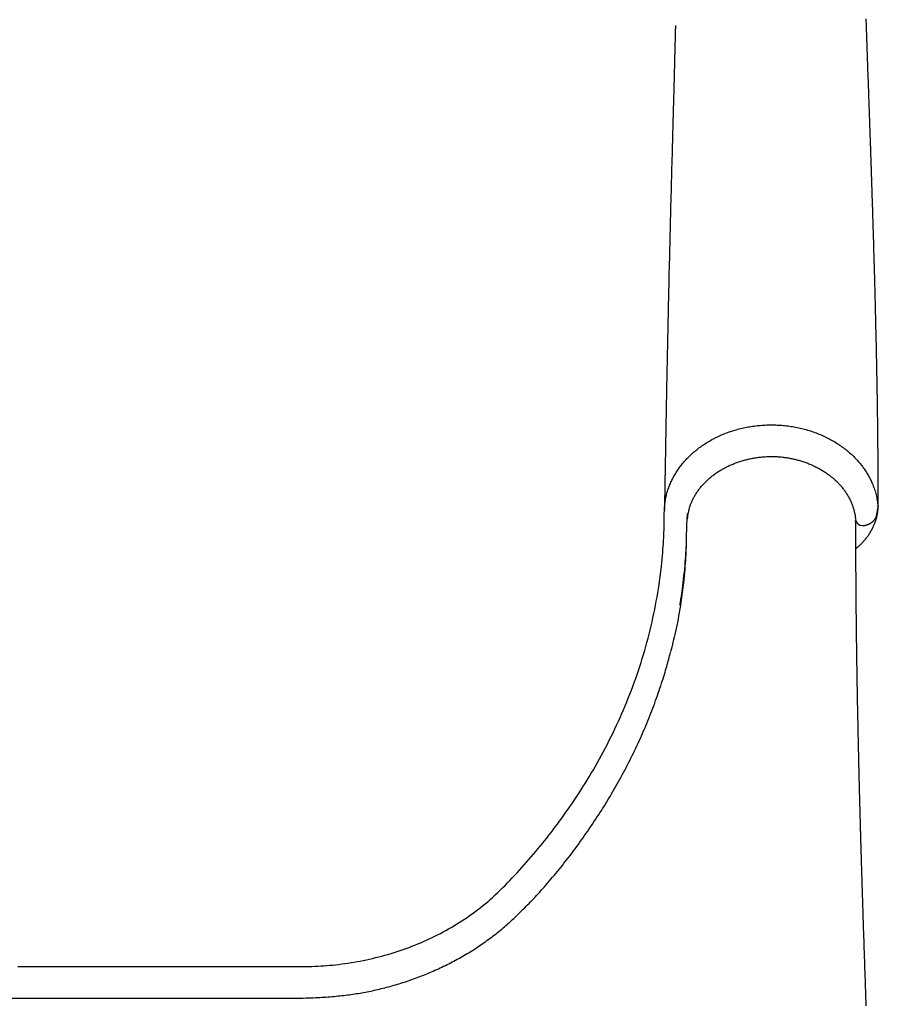
# Model space of a CAD drawing. Extents: x -4179 to 3496, y -2228 to 1615.
# Drawn here: x -3421 to -3116, y -605 to -255 of the extents above; entities that cross this region are included whole.
import ezdxf

# ---------------------------------------------------------------- set-up
doc = ezdxf.new("R2010")
doc.units = 0

msp = doc.modelspace()

# ---------------------------------------------------------------- linework, layer by layer
at = {"color": 7, "linetype": 'Continuous'}
for p, q in [((-3115.66, -428.36), (-3115.64, -427.7)), ((-3123.71, -432.93), (-3123.7, -433.01)), ((-3123.65, -434.57), (-3123.7, -433.42))]:
    msp.add_line(p, q, dxfattribs=at)
for points in [[(-3115.63, -427.41), (-3115.63, -426.1), (-3115.63, -424.79), (-3115.63, -423.47), (-3115.64, -422.15), (-3115.64, -420.83), (-3115.64, -419.5), (-3115.65, -418.16), (-3115.66, -416.82), (-3115.66, -415.47), (-3115.67, -414.11), (-3115.68, -412.74), (-3115.69, -411.37), (-3115.71, -409.99), (-3115.72, -408.6), (-3115.73, -407.21), (-3115.75, -405.81), (-3115.76, -404.41), (-3115.78, -403), (-3115.79, -401.6), (-3115.81, -400.2), (-3115.83, -398.79), (-3115.84, -397.4), (-3115.86, -396.01), (-3115.88, -394.63), (-3115.9, -393.27), (-3115.92, -391.91), (-3115.94, -390.56), (-3115.96, -389.23), (-3115.98, -387.91), (-3116.01, -386.6), (-3116.03, -385.3), (-3116.05, -384.01), (-3116.07, -382.74), (-3116.1, -381.47), (-3116.12, -380.22), (-3116.14, -378.99), (-3116.17, -377.76), (-3116.19, -376.55), (-3116.21, -375.34), (-3116.24, -374.15), (-3116.26, -372.98), (-3116.29, -371.81), (-3116.31, -370.66), (-3116.34, -369.51), (-3116.36, -368.38), (-3116.39, -367.27), (-3116.41, -366.16), (-3116.44, -365.07), (-3116.46, -363.99), (-3116.49, -362.92), (-3116.51, -361.86), (-3116.54, -360.81), (-3116.56, -359.78), (-3116.59, -358.75), (-3116.61, -357.74), (-3116.64, -356.74), (-3116.66, -355.75), (-3116.69, -354.77), (-3116.71, -353.81), (-3116.74, -352.85), (-3116.76, -351.91), (-3116.78, -350.98), (-3116.81, -350.07), (-3116.83, -349.17), (-3116.86, -348.28), (-3116.88, -347.4), (-3116.9, -346.54), (-3116.93, -345.7), (-3116.95, -344.87), (-3116.97, -344.05), (-3117, -343.24), (-3117.02, -342.45), (-3117.04, -341.67), (-3117.06, -340.9), (-3117.08, -340.15), (-3117.1, -339.41), (-3117.13, -338.68), (-3117.15, -337.97), (-3117.17, -337.27), (-3117.19, -336.58), (-3117.21, -335.91), (-3117.23, -335.24), (-3117.25, -334.59), (-3117.26, -333.95), (-3117.28, -333.33), (-3117.3, -332.71), (-3117.32, -332.1), (-3117.34, -331.5), (-3117.36, -330.91), (-3117.37, -330.34), (-3117.39, -329.77), (-3117.41, -329.2), (-3117.42, -328.65), (-3117.44, -328.11), (-3117.46, -327.58), (-3117.47, -327.06), (-3117.49, -326.54), (-3117.51, -326.04), (-3117.52, -325.54), (-3117.54, -325.06), (-3117.55, -324.59), (-3117.56, -324.12), (-3117.58, -323.67), (-3117.59, -323.22), (-3117.61, -322.79), (-3117.62, -322.37), (-3117.63, -321.96), (-3117.65, -321.56), (-3117.66, -321.17), (-3117.67, -320.79), (-3117.68, -320.42), (-3117.69, -320.07), (-3117.7, -319.72), (-3117.72, -319.38), (-3117.73, -319.05), (-3117.74, -318.73), (-3117.75, -318.43), (-3117.76, -318.13), (-3117.76, -317.84), (-3117.77, -317.56), (-3117.78, -317.29), (-3117.79, -317.03), (-3117.8, -316.78), (-3117.81, -316.53), (-3117.81, -316.3), (-3117.82, -316.07), (-3117.83, -315.85), (-3117.84, -315.64), (-3117.84, -315.44), (-3117.85, -315.24), (-3117.86, -315.05), (-3117.86, -314.87), (-3117.87, -314.69), (-3117.87, -314.52), (-3117.88, -314.36), (-3117.88, -314.21), (-3117.89, -314.06), (-3117.89, -313.92), (-3117.9, -313.78), (-3117.9, -313.65), (-3117.91, -313.52), (-3117.91, -313.39), (-3117.91, -313.27), (-3117.92, -313.15), (-3117.92, -313.03), (-3117.93, -312.92), (-3117.93, -312.8), (-3117.93, -312.68), (-3117.94, -312.56), (-3117.94, -312.43), (-3117.95, -312.31), (-3117.95, -312.18), (-3117.95, -312.04), (-3117.96, -311.9), (-3117.96, -311.75), (-3117.97, -311.6), (-3117.97, -311.44), (-3117.98, -311.27), (-3117.99, -311.09), (-3117.99, -310.9), (-3118, -310.7), (-3118.01, -310.5), (-3118.01, -310.28), (-3118.02, -310.05), (-3118.03, -309.81), (-3118.04, -309.57), (-3118.04, -309.31), (-3118.05, -309.04), (-3118.06, -308.77), (-3118.07, -308.49), (-3118.08, -308.2), (-3118.09, -307.9), (-3118.1, -307.59), (-3118.11, -307.27), (-3118.12, -306.95), (-3118.13, -306.61), (-3118.15, -306.27), (-3118.16, -305.92), (-3118.17, -305.57), (-3118.18, -305.2), (-3118.19, -304.83), (-3118.21, -304.45), (-3118.22, -304.06), (-3118.23, -303.67), (-3118.25, -303.27), (-3118.26, -302.86), (-3118.28, -302.45), (-3118.29, -302.02), (-3118.3, -301.6), (-3118.32, -301.16), (-3118.33, -300.72), (-3118.35, -300.27), (-3118.37, -299.82), (-3118.38, -299.36), (-3118.4, -298.9), (-3118.41, -298.43), (-3118.43, -297.96), (-3118.44, -297.49), (-3118.46, -297.01), (-3118.48, -296.53), (-3118.49, -296.05), (-3118.51, -295.56), (-3118.53, -295.07), (-3118.55, -294.59), (-3118.56, -294.1), (-3118.58, -293.61), (-3118.6, -293.12), (-3118.61, -292.63), (-3118.63, -292.14), (-3118.65, -291.65), (-3118.66, -291.15), (-3118.68, -290.65), (-3118.7, -290.14), (-3118.72, -289.62), (-3118.74, -289.08), (-3118.76, -288.52), (-3118.78, -287.95), (-3118.8, -287.35), (-3118.82, -286.74), (-3118.84, -286.11), (-3118.86, -285.46), (-3118.89, -284.78), (-3118.91, -284.1), (-3118.94, -283.39), (-3118.96, -282.66), (-3118.99, -281.92), (-3119.01, -281.16), (-3119.04, -280.38), (-3119.07, -279.59), (-3119.1, -278.77), (-3119.13, -277.94), (-3119.16, -277.1), (-3119.19, -276.24), (-3119.22, -275.36), (-3119.25, -274.48), (-3119.28, -273.58), (-3119.31, -272.69), (-3119.34, -271.78), (-3119.38, -270.88), (-3119.41, -269.99), (-3119.44, -269.1), (-3119.47, -268.21), (-3119.5, -267.33), (-3119.53, -266.45), (-3119.56, -265.57), (-3119.59, -264.7), (-3119.62, -263.84), (-3119.66, -262.97), (-3119.69, -262.1), (-3119.72, -261.24), (-3119.75, -260.38), (-3119.78, -259.51), (-3119.81, -258.64), (-3119.84, -257.77), (-3119.87, -256.9), (-3119.9, -256.02), (-3119.93, -255.13)], [(-3187.67, -257.6), (-3187.67, -257.61), (-3187.67, -257.62), (-3187.67, -257.63), (-3187.68, -257.65), (-3187.68, -257.68), (-3187.68, -257.71), (-3187.68, -257.75), (-3187.69, -257.79), (-3187.69, -257.86), (-3187.69, -257.93), (-3187.69, -258.01), (-3187.7, -258.1), (-3187.7, -258.2), (-3187.7, -258.31), (-3187.7, -258.43), (-3187.71, -258.55), (-3187.71, -258.68), (-3187.72, -258.82), (-3187.72, -258.97), (-3187.72, -259.13), (-3187.73, -259.3), (-3187.73, -259.48), (-3187.74, -259.68), (-3187.74, -259.89), (-3187.75, -260.11), (-3187.76, -260.35), (-3187.76, -260.61), (-3187.77, -260.88), (-3187.78, -261.17), (-3187.78, -261.47), (-3187.79, -261.78), (-3187.8, -262.11), (-3187.81, -262.45), (-3187.82, -262.8), (-3187.83, -263.17), (-3187.84, -263.55), (-3187.85, -263.94), (-3187.86, -264.35), (-3187.87, -264.77), (-3187.88, -265.2), (-3187.89, -265.65), (-3187.9, -266.12), (-3187.92, -266.61), (-3187.93, -267.12), (-3187.94, -267.66), (-3187.96, -268.23), (-3187.97, -268.84), (-3187.99, -269.48), (-3188.01, -270.16), (-3188.03, -270.88), (-3188.05, -271.64), (-3188.07, -272.44), (-3188.09, -273.28), (-3188.11, -274.17), (-3188.14, -275.1), (-3188.16, -276.07), (-3188.19, -277.08), (-3188.22, -278.13), (-3188.25, -279.23), (-3188.28, -280.37), (-3188.31, -281.56), (-3188.34, -282.79), (-3188.38, -284.06), (-3188.41, -285.38), (-3188.45, -286.74), (-3188.49, -288.14), (-3188.53, -289.57), (-3188.56, -291.04), (-3188.6, -292.53), (-3188.65, -294.04), (-3188.69, -295.58), (-3188.73, -297.12), (-3188.77, -298.68), (-3188.81, -300.24), (-3188.85, -301.81), (-3188.9, -303.4), (-3188.94, -304.99), (-3188.98, -306.59), (-3189.03, -308.2), (-3189.07, -309.82), (-3189.11, -311.45), (-3189.16, -313.09), (-3189.2, -314.75), (-3189.24, -316.41), (-3189.29, -318.08), (-3189.33, -319.77), (-3189.38, -321.47), (-3189.42, -323.18), (-3189.46, -324.9), (-3189.51, -326.63), (-3189.55, -328.36), (-3189.6, -330.1), (-3189.64, -331.83), (-3189.68, -333.56), (-3189.73, -335.28), (-3189.77, -336.99), (-3189.81, -338.69), (-3189.85, -340.36), (-3189.89, -342.03), (-3189.93, -343.67), (-3189.97, -345.3), (-3190.01, -346.92), (-3190.05, -348.52), (-3190.08, -350.1), (-3190.12, -351.67), (-3190.15, -353.22), (-3190.19, -354.75), (-3190.22, -356.26), (-3190.26, -357.76), (-3190.29, -359.25), (-3190.32, -360.71), (-3190.35, -362.16), (-3190.38, -363.6), (-3190.41, -365.02), (-3190.44, -366.43), (-3190.47, -367.83), (-3190.5, -369.23), (-3190.53, -370.63), (-3190.56, -372.04), (-3190.59, -373.45), (-3190.62, -374.87), (-3190.65, -376.29), (-3190.67, -377.72), (-3190.7, -379.14), (-3190.73, -380.55), (-3190.76, -381.95), (-3190.78, -383.33), (-3190.81, -384.69), (-3190.83, -386.01), (-3190.86, -387.31), (-3190.88, -388.58), (-3190.9, -389.82), (-3190.92, -391.03), (-3190.94, -392.2), (-3190.97, -393.35), (-3190.99, -394.45), (-3191, -395.53), (-3191.02, -396.56), (-3191.04, -397.56), (-3191.06, -398.53), (-3191.07, -399.45), (-3191.09, -400.34), (-3191.1, -401.19), (-3191.12, -402), (-3191.13, -402.77), (-3191.14, -403.5), (-3191.16, -404.19), (-3191.17, -404.86), (-3191.18, -405.51), (-3191.19, -406.13), (-3191.2, -406.74), (-3191.21, -407.34), (-3191.22, -407.93), (-3191.23, -408.5), (-3191.24, -409.07), (-3191.25, -409.63), (-3191.26, -410.17), (-3191.27, -410.7), (-3191.28, -411.22), (-3191.28, -411.72), (-3191.29, -412.21), (-3191.3, -412.67), (-3191.31, -413.13), (-3191.32, -413.56), (-3191.32, -413.99), (-3191.33, -414.39), (-3191.34, -414.79), (-3191.34, -415.16), (-3191.35, -415.53), (-3191.36, -415.88), (-3191.36, -416.23), (-3191.37, -416.58), (-3191.37, -416.93), (-3191.38, -417.29), (-3191.39, -417.66), (-3191.39, -418.05), (-3191.4, -418.46), (-3191.41, -418.89), (-3191.42, -419.33), (-3191.42, -419.77), (-3191.43, -420.22), (-3191.44, -420.66), (-3191.45, -421.09), (-3191.45, -421.51), (-3191.46, -421.91), (-3191.47, -422.3), (-3191.47, -422.67), (-3191.48, -423.03), (-3191.49, -423.38), (-3191.49, -423.72), (-3191.5, -424.07), (-3191.5, -424.41), (-3191.51, -424.75), (-3191.51, -425.09), (-3191.52, -425.43), (-3191.52, -425.78), (-3191.53, -426.12), (-3191.53, -426.46), (-3191.54, -426.81), (-3191.54, -427.15), (-3191.55, -427.49), (-3191.55, -427.83), (-3191.56, -428.16), (-3191.57, -428.5), (-3191.57, -428.84), (-3191.58, -429.17), (-3191.58, -429.51), (-3191.59, -429.84)], [(-3421.24, -591.97), (-3415.99, -591.97), (-3410.74, -591.97), (-3405.52, -591.97), (-3400.36, -591.97), (-3395.28, -591.97), (-3390.33, -591.97), (-3385.51, -591.97), (-3380.86, -591.97), (-3376.41, -591.97), (-3372.18, -591.97), (-3368.18, -591.97), (-3364.43, -591.97), (-3360.93, -591.97), (-3357.69, -591.97), (-3354.72, -591.97), (-3352.03, -591.97), (-3349.63, -591.97), (-3347.52, -591.97), (-3345.66, -591.97), (-3344.04, -591.97), (-3342.59, -591.97), (-3341.3, -591.97), (-3340.12, -591.97), (-3339.01, -591.97), (-3337.94, -591.97), (-3336.88, -591.97), (-3335.82, -591.97), (-3334.75, -591.97), (-3333.69, -591.97), (-3332.63, -591.97), (-3331.57, -591.97), (-3330.51, -591.97), (-3329.45, -591.97), (-3328.39, -591.97), (-3327.33, -591.98), (-3326.28, -591.98), (-3325.22, -591.98), (-3324.17, -591.98), (-3323.11, -591.98), (-3322.06, -591.98), (-3321, -591.97), (-3319.95, -591.96), (-3318.9, -591.94), (-3317.85, -591.92), (-3316.8, -591.89), (-3315.74, -591.85), (-3314.69, -591.8), (-3313.63, -591.75), (-3312.57, -591.68), (-3311.51, -591.6), (-3310.44, -591.51), (-3309.37, -591.41), (-3308.3, -591.29), (-3307.23, -591.17), (-3306.15, -591.03), (-3305.07, -590.89), (-3303.99, -590.73), (-3302.9, -590.56), (-3301.82, -590.38), (-3300.73, -590.19), (-3299.64, -589.99), (-3298.55, -589.77), (-3297.46, -589.55), (-3296.37, -589.31), (-3295.27, -589.06), (-3294.18, -588.79), (-3293.08, -588.52), (-3291.99, -588.23), (-3290.9, -587.93), (-3289.81, -587.62), (-3288.72, -587.3), (-3287.64, -586.96), (-3286.57, -586.62), (-3285.5, -586.26), (-3284.43, -585.9), (-3283.37, -585.52), (-3282.32, -585.13), (-3281.28, -584.73), (-3280.24, -584.32), (-3279.2, -583.9), (-3278.18, -583.47), (-3277.16, -583.03), (-3276.15, -582.58), (-3275.14, -582.12), (-3274.14, -581.65), (-3273.15, -581.16), (-3272.16, -580.67), (-3271.19, -580.17), (-3270.22, -579.65), (-3269.25, -579.13), (-3268.3, -578.6), (-3267.35, -578.05), (-3266.4, -577.49), (-3265.46, -576.92), (-3264.52, -576.34), (-3263.59, -575.74), (-3262.66, -575.13), (-3261.72, -574.5), (-3260.79, -573.86), (-3259.86, -573.2), (-3258.94, -572.53), (-3258.01, -571.83), (-3257.09, -571.13), (-3256.18, -570.4), (-3255.27, -569.66), (-3254.37, -568.9), (-3253.48, -568.12), (-3252.59, -567.32), (-3251.71, -566.51), (-3250.83, -565.69), (-3249.95, -564.84), (-3249.08, -563.99), (-3248.22, -563.12), (-3247.35, -562.24), (-3246.49, -561.35), (-3245.64, -560.44), (-3244.78, -559.53), (-3243.94, -558.61), (-3243.09, -557.68), (-3242.25, -556.75), (-3241.42, -555.81), (-3240.59, -554.87), (-3239.77, -553.93), (-3238.95, -552.98), (-3238.14, -552.03), (-3237.33, -551.08), (-3236.53, -550.13), (-3235.74, -549.17), (-3234.95, -548.21), (-3234.17, -547.24), (-3233.4, -546.27), (-3232.63, -545.29), (-3231.87, -544.31), (-3231.11, -543.32), (-3230.35, -542.32), (-3229.59, -541.31), (-3228.84, -540.28), (-3228.08, -539.24), (-3227.32, -538.19), (-3226.56, -537.13), (-3225.81, -536.05), (-3225.05, -534.96), (-3224.29, -533.85), (-3223.54, -532.73), (-3222.78, -531.6), (-3222.03, -530.45), (-3221.28, -529.28), (-3220.53, -528.11), (-3219.78, -526.91), (-3219.04, -525.71), (-3218.29, -524.48), (-3217.56, -523.25), (-3216.82, -521.99), (-3216.09, -520.72), (-3215.37, -519.44), (-3214.65, -518.15), (-3213.94, -516.84), (-3213.23, -515.53), (-3212.53, -514.21), (-3211.84, -512.88), (-3211.17, -511.54), (-3210.5, -510.2), (-3209.84, -508.85), (-3209.2, -507.5), (-3208.56, -506.15), (-3207.94, -504.79), (-3207.33, -503.43), (-3206.72, -502.06), (-3206.13, -500.69), (-3205.55, -499.32), (-3204.98, -497.94), (-3204.43, -496.55), (-3203.88, -495.17), (-3203.34, -493.77), (-3202.82, -492.38), (-3202.31, -490.98), (-3201.8, -489.57), (-3201.31, -488.16), (-3200.84, -486.75), (-3200.37, -485.33), (-3199.91, -483.91), (-3199.47, -482.49), (-3199.03, -481.06), (-3198.61, -479.62), (-3198.2, -478.18), (-3197.81, -476.74), (-3197.42, -475.3), (-3197.04, -473.84), (-3196.68, -472.39), (-3196.33, -470.93), (-3195.99, -469.47), (-3195.67, -468), (-3195.35, -466.53), (-3195.05, -465.06), (-3194.76, -463.58), (-3194.48, -462.11), (-3194.22, -460.65), (-3193.97, -459.2), (-3193.73, -457.76), (-3193.52, -456.35), (-3193.31, -454.96), (-3193.13, -453.6), (-3192.96, -452.26), (-3192.8, -450.96), (-3192.66, -449.68), (-3192.53, -448.43), (-3192.41, -447.21), (-3192.3, -446.03), (-3192.2, -444.87), (-3192.11, -443.74), (-3192.03, -442.64), (-3191.96, -441.58), (-3191.9, -440.55), (-3191.84, -439.56), (-3191.8, -438.61), (-3191.76, -437.7), (-3191.73, -436.84), (-3191.71, -436.03), (-3191.69, -435.26), (-3191.68, -434.52), (-3191.68, -433.83), (-3191.67, -433.16), (-3191.67, -432.52), (-3191.66, -431.9), (-3191.65, -431.31), (-3191.63, -430.73), (-3191.61, -430.16), (-3191.59, -429.61), (-3191.55, -429.08), (-3191.52, -428.56), (-3191.47, -428.06), (-3191.42, -427.58), (-3191.36, -427.11), (-3191.3, -426.65), (-3191.23, -426.22), (-3191.16, -425.79), (-3191.08, -425.37), (-3190.99, -424.96), (-3190.9, -424.56), (-3190.8, -424.16), (-3190.69, -423.77), (-3190.58, -423.37), (-3190.46, -422.98), (-3190.34, -422.59), (-3190.21, -422.19), (-3190.07, -421.8), (-3189.93, -421.41), (-3189.78, -421.02), (-3189.62, -420.63), (-3189.46, -420.25), (-3189.29, -419.86), (-3189.11, -419.47), (-3188.93, -419.09), (-3188.74, -418.71), (-3188.54, -418.32), (-3188.34, -417.95), (-3188.13, -417.57), (-3187.91, -417.19), (-3187.69, -416.82), (-3187.46, -416.44), (-3187.23, -416.07), (-3186.99, -415.7), (-3186.74, -415.34), (-3186.49, -414.97), (-3186.23, -414.61), (-3185.96, -414.25), (-3185.69, -413.89), (-3185.41, -413.54), (-3185.12, -413.19), (-3184.83, -412.84), (-3184.53, -412.49), (-3184.23, -412.15), (-3183.92, -411.81), (-3183.6, -411.47), (-3183.28, -411.14), (-3182.95, -410.8), (-3182.61, -410.48), (-3182.27, -410.15), (-3181.93, -409.83), (-3181.57, -409.51), (-3181.22, -409.2), (-3180.85, -408.89), (-3180.48, -408.58), (-3180.11, -408.28), (-3179.73, -407.98), (-3179.34, -407.68), (-3178.95, -407.39), (-3178.55, -407.11), (-3178.15, -406.82), (-3177.74, -406.55), (-3177.33, -406.27), (-3176.91, -406), (-3176.49, -405.74), (-3176.06, -405.48), (-3175.63, -405.22), (-3175.19, -404.97), (-3174.75, -404.72), (-3174.3, -404.48), (-3173.85, -404.25), (-3173.4, -404.01), (-3172.93, -403.79), (-3172.47, -403.57), (-3172, -403.35), (-3171.53, -403.14), (-3171.05, -402.94), (-3170.57, -402.74), (-3170.09, -402.54), (-3169.6, -402.35), (-3169.1, -402.17), (-3168.61, -401.99), (-3168.11, -401.82), (-3167.61, -401.65), (-3167.1, -401.49), (-3166.59, -401.34), (-3166.08, -401.19), (-3165.56, -401.04), (-3165.05, -400.91), (-3164.53, -400.78), (-3164, -400.65), (-3163.48, -400.53), (-3162.95, -400.42), (-3162.42, -400.31), (-3161.89, -400.21), (-3161.35, -400.12), (-3160.81, -400.03), (-3160.28, -399.95), (-3159.74, -399.87), (-3159.19, -399.8), (-3158.65, -399.74), (-3158.11, -399.68), (-3157.56, -399.63), (-3157.02, -399.59), (-3156.47, -399.55), (-3155.92, -399.52), (-3155.37, -399.5), (-3154.82, -399.48), (-3154.27, -399.47), (-3153.72, -399.47), (-3153.17, -399.47), (-3152.62, -399.48), (-3152.07, -399.49), (-3151.52, -399.51), (-3150.97, -399.54), (-3150.42, -399.58), (-3149.87, -399.62), (-3149.32, -399.67), (-3148.78, -399.72), (-3148.23, -399.78), (-3147.68, -399.85), (-3147.14, -399.92), (-3146.6, -400), (-3146.05, -400.09), (-3145.51, -400.18), (-3144.98, -400.28), (-3144.44, -400.39), (-3143.91, -400.5), (-3143.37, -400.62), (-3142.84, -400.74), (-3142.32, -400.87), (-3141.79, -401.01), (-3141.27, -401.16), (-3140.75, -401.31), (-3140.23, -401.46), (-3139.72, -401.62), (-3139.2, -401.79), (-3138.7, -401.97), (-3138.19, -402.15), (-3137.69, -402.33), (-3137.19, -402.52), (-3136.7, -402.72), (-3136.21, -402.93), (-3135.72, -403.13), (-3135.24, -403.35), (-3134.76, -403.57), (-3134.28, -403.8), (-3133.81, -404.03), (-3133.34, -404.27), (-3132.88, -404.51), (-3132.43, -404.76), (-3131.97, -405.01), (-3131.52, -405.27), (-3131.08, -405.53), (-3130.64, -405.8), (-3130.21, -406.07), (-3129.78, -406.35), (-3129.36, -406.63), (-3128.94, -406.92), (-3128.53, -407.21), (-3128.12, -407.51), (-3127.72, -407.81), (-3127.32, -408.12), (-3126.93, -408.43), (-3126.55, -408.74), (-3126.17, -409.06), (-3125.8, -409.39), (-3125.43, -409.71), (-3125.07, -410.05), (-3124.72, -410.38), (-3124.37, -410.72), (-3124.03, -411.06), (-3123.69, -411.41), (-3123.36, -411.76), (-3123.04, -412.11), (-3122.72, -412.47), (-3122.41, -412.83), (-3122.11, -413.19), (-3121.81, -413.56), (-3121.52, -413.93), (-3121.24, -414.3), (-3120.96, -414.68), (-3120.69, -415.05), (-3120.43, -415.44), (-3120.17, -415.82), (-3119.92, -416.2), (-3119.68, -416.59), (-3119.44, -416.98), (-3119.21, -417.38), (-3118.99, -417.77), (-3118.78, -418.17), (-3118.57, -418.57), (-3118.37, -418.97), (-3118.17, -419.38), (-3117.98, -419.8), (-3117.79, -420.22), (-3117.61, -420.65), (-3117.44, -421.08), (-3117.27, -421.52), (-3117.1, -421.97), (-3116.94, -422.43), (-3116.79, -422.89), (-3116.65, -423.36), (-3116.52, -423.84), (-3116.4, -424.33), (-3116.29, -424.82), (-3116.19, -425.32), (-3116.1, -425.83), (-3116.01, -426.33), (-3115.93, -426.85), (-3115.86, -427.36), (-3115.78, -427.88), (-3115.71, -428.4)], [(-3182.93, -429.78), (-3182.86, -429.54), (-3182.79, -429.29), (-3182.72, -429.05), (-3182.65, -428.8), (-3182.57, -428.56), (-3182.49, -428.31), (-3182.41, -428.06), (-3182.32, -427.81), (-3182.22, -427.55), (-3182.12, -427.29), (-3182.01, -427.03), (-3181.89, -426.77), (-3181.77, -426.51), (-3181.65, -426.25), (-3181.52, -425.98), (-3181.38, -425.71), (-3181.24, -425.44), (-3181.1, -425.17), (-3180.95, -424.9), (-3180.79, -424.63), (-3180.63, -424.35), (-3180.46, -424.08), (-3180.29, -423.81), (-3180.12, -423.54), (-3179.93, -423.27), (-3179.75, -423), (-3179.56, -422.73), (-3179.36, -422.46), (-3179.16, -422.2), (-3178.96, -421.93), (-3178.75, -421.67), (-3178.54, -421.41), (-3178.32, -421.16), (-3178.1, -420.9), (-3177.87, -420.65), (-3177.65, -420.4), (-3177.41, -420.15), (-3177.18, -419.91), (-3176.94, -419.67), (-3176.69, -419.43), (-3176.45, -419.19), (-3176.2, -418.96), (-3175.94, -418.73), (-3175.69, -418.5), (-3175.43, -418.28), (-3175.16, -418.06), (-3174.9, -417.84), (-3174.62, -417.62), (-3174.35, -417.41), (-3174.07, -417.2), (-3173.79, -417), (-3173.51, -416.79), (-3173.22, -416.59), (-3172.93, -416.4), (-3172.64, -416.2), (-3172.35, -416.01), (-3172.05, -415.82), (-3171.75, -415.64), (-3171.44, -415.46), (-3171.13, -415.28), (-3170.82, -415.1), (-3170.51, -414.93), (-3170.19, -414.76), (-3169.87, -414.59), (-3169.55, -414.43), (-3169.23, -414.27), (-3168.9, -414.11), (-3168.57, -413.96), (-3168.23, -413.81), (-3167.9, -413.66), (-3167.56, -413.51), (-3167.22, -413.37), (-3166.87, -413.23), (-3166.53, -413.1), (-3166.18, -412.96), (-3165.82, -412.84), (-3165.47, -412.71), (-3165.11, -412.59), (-3164.76, -412.47), (-3164.4, -412.36), (-3164.03, -412.25), (-3163.67, -412.14), (-3163.31, -412.04), (-3162.94, -411.94), (-3162.57, -411.84), (-3162.2, -411.75), (-3161.83, -411.66), (-3161.45, -411.57), (-3161.08, -411.49), (-3160.7, -411.42), (-3160.33, -411.34), (-3159.95, -411.27), (-3159.57, -411.21), (-3159.19, -411.15), (-3158.81, -411.09), (-3158.43, -411.04), (-3158.05, -410.99), (-3157.67, -410.94), (-3157.29, -410.9), (-3156.91, -410.86), (-3156.52, -410.83), (-3156.14, -410.8), (-3155.76, -410.77), (-3155.38, -410.75), (-3155, -410.73), (-3154.61, -410.72), (-3154.23, -410.71), (-3153.85, -410.7), (-3153.47, -410.7), (-3153.09, -410.71), (-3152.71, -410.71), (-3152.33, -410.72), (-3151.96, -410.74), (-3151.58, -410.76), (-3151.2, -410.78), (-3150.83, -410.81), (-3150.45, -410.84), (-3150.08, -410.87), (-3149.71, -410.91), (-3149.33, -410.95), (-3148.96, -411), (-3148.59, -411.05), (-3148.22, -411.11), (-3147.85, -411.17), (-3147.49, -411.23), (-3147.12, -411.29), (-3146.75, -411.36), (-3146.39, -411.44), (-3146.02, -411.52), (-3145.66, -411.6), (-3145.29, -411.68), (-3144.93, -411.77), (-3144.57, -411.86), (-3144.21, -411.96), (-3143.85, -412.06), (-3143.49, -412.16), (-3143.13, -412.27), (-3142.78, -412.38), (-3142.42, -412.5), (-3142.07, -412.62), (-3141.71, -412.74), (-3141.36, -412.87), (-3141.01, -413), (-3140.66, -413.13), (-3140.32, -413.27), (-3139.97, -413.41), (-3139.63, -413.56), (-3139.29, -413.7), (-3138.95, -413.86), (-3138.61, -414.01), (-3138.27, -414.17), (-3137.94, -414.33), (-3137.61, -414.5), (-3137.28, -414.67), (-3136.96, -414.84), (-3136.64, -415.01), (-3136.32, -415.19), (-3136, -415.37), (-3135.69, -415.56), (-3135.38, -415.74), (-3135.07, -415.93), (-3134.76, -416.13), (-3134.46, -416.32), (-3134.17, -416.52), (-3133.87, -416.73), (-3133.58, -416.93), (-3133.3, -417.14), (-3133.01, -417.35), (-3132.73, -417.56), (-3132.46, -417.77), (-3132.19, -417.99), (-3131.92, -418.21), (-3131.66, -418.43), (-3131.4, -418.66), (-3131.14, -418.88), (-3130.89, -419.11), (-3130.64, -419.34), (-3130.4, -419.57), (-3130.16, -419.81), (-3129.93, -420.05), (-3129.7, -420.28), (-3129.47, -420.53), (-3129.25, -420.77), (-3129.04, -421.01), (-3128.82, -421.26), (-3128.61, -421.51), (-3128.41, -421.76), (-3128.21, -422.02), (-3128.01, -422.28), (-3127.82, -422.53), (-3127.63, -422.79), (-3127.44, -423.06), (-3127.26, -423.32), (-3127.08, -423.59), (-3126.91, -423.86), (-3126.74, -424.13), (-3126.58, -424.4), (-3126.42, -424.68), (-3126.26, -424.95), (-3126.1, -425.23), (-3125.96, -425.51), (-3125.81, -425.8), (-3125.67, -426.08), (-3125.53, -426.37), (-3125.4, -426.65), (-3125.27, -426.94), (-3125.15, -427.23), (-3125.03, -427.52), (-3124.92, -427.82), (-3124.81, -428.11), (-3124.71, -428.4), (-3124.61, -428.69), (-3124.52, -428.98), (-3124.43, -429.26), (-3124.35, -429.53), (-3124.27, -429.8), (-3124.2, -430.06), (-3124.14, -430.31), (-3124.08, -430.55), (-3124.02, -430.79), (-3123.97, -431.01), (-3123.93, -431.23), (-3123.89, -431.44), (-3123.86, -431.64), (-3123.83, -431.83), (-3123.81, -432.01), (-3123.79, -432.19), (-3123.78, -432.36), (-3123.77, -432.52), (-3123.76, -432.68), (-3123.75, -432.84), (-3123.74, -433)], [(-3182.93, -429.56), (-3183.04, -430.1), (-3183.15, -430.64), (-3183.25, -431.18), (-3183.35, -431.72), (-3183.45, -432.26), (-3183.53, -432.8), (-3183.6, -433.34), (-3183.67, -433.88), (-3183.71, -434.43), (-3183.75, -434.98), (-3183.77, -435.54), (-3183.79, -436.11), (-3183.8, -436.69), (-3183.81, -437.29), (-3183.82, -437.9), (-3183.82, -438.54), (-3183.83, -439.2), (-3183.84, -439.88), (-3183.85, -440.59), (-3183.87, -441.34), (-3183.89, -442.11), (-3183.92, -442.92), (-3183.95, -443.77), (-3183.99, -444.65), (-3184.04, -445.58), (-3184.09, -446.54), (-3184.15, -447.55), (-3184.22, -448.6), (-3184.3, -449.69), (-3184.39, -450.81), (-3184.49, -451.98), (-3184.61, -453.19), (-3184.73, -454.44), (-3184.87, -455.72), (-3185.03, -457.02), (-3185.19, -458.34), (-3185.36, -459.67), (-3185.54, -460.99), (-3185.73, -462.31), (-3185.92, -463.61), (-3186.12, -464.88), (-3186.33, -466.13), (-3186.54, -467.35), (-3186.75, -468.53), (-3186.97, -469.69), (-3187.19, -470.8), (-3187.41, -471.88), (-3187.64, -472.91), (-3187.86, -473.9), (-3188.09, -474.86), (-3188.32, -475.78), (-3188.55, -476.67), (-3188.78, -477.54), (-3189.02, -478.4), (-3189.25, -479.25), (-3189.48, -480.09)], [(-3123.56, -443.37), (-3123.37, -443.22), (-3123.19, -443.07), (-3123, -442.92), (-3122.81, -442.77), (-3122.63, -442.61), (-3122.44, -442.45), (-3122.25, -442.29), (-3122.06, -442.12), (-3121.87, -441.94), (-3121.68, -441.75), (-3121.49, -441.56), (-3121.3, -441.36), (-3121.1, -441.15), (-3120.91, -440.94), (-3120.72, -440.72), (-3120.52, -440.49), (-3120.32, -440.26), (-3120.13, -440.02), (-3119.93, -439.77), (-3119.74, -439.52), (-3119.55, -439.27), (-3119.36, -439.01), (-3119.17, -438.75), (-3118.99, -438.49), (-3118.81, -438.22), (-3118.64, -437.95), (-3118.47, -437.68), (-3118.3, -437.41), (-3118.15, -437.13), (-3117.99, -436.85), (-3117.84, -436.57), (-3117.69, -436.29), (-3117.55, -436.01), (-3117.42, -435.73), (-3117.29, -435.44), (-3117.16, -435.16), (-3117.04, -434.87), (-3116.92, -434.58), (-3116.81, -434.29), (-3116.71, -434), (-3116.61, -433.71), (-3116.51, -433.42), (-3116.43, -433.13), (-3116.34, -432.84), (-3116.27, -432.56), (-3116.19, -432.28), (-3116.13, -432.01), (-3116.06, -431.74), (-3116.01, -431.49), (-3115.96, -431.24), (-3115.91, -430.99), (-3115.87, -430.76), (-3115.83, -430.53), (-3115.8, -430.32), (-3115.77, -430.11), (-3115.75, -429.91), (-3115.73, -429.71), (-3115.71, -429.53), (-3115.7, -429.35), (-3115.69, -429.17), (-3115.68, -429), (-3115.68, -428.83), (-3115.68, -428.66), (-3115.67, -428.5)], [(-3116.19, -431.47), (-3115.67, -428.5)], [(-3115.71, -428.4), (-3115.71, -428.41), (-3115.71, -428.42), (-3115.71, -428.43), (-3115.71, -428.44), (-3115.71, -428.45), (-3115.71, -428.46), (-3115.7, -428.47), (-3115.7, -428.48), (-3115.7, -428.49), (-3115.7, -428.5), (-3115.7, -428.51), (-3115.7, -428.52), (-3115.7, -428.53), (-3115.7, -428.53), (-3115.69, -428.54), (-3115.69, -428.55), (-3115.69, -428.55), (-3115.69, -428.56), (-3115.69, -428.56), (-3115.69, -428.56), (-3115.69, -428.56), (-3115.69, -428.56), (-3115.69, -428.56), (-3115.68, -428.56), (-3115.68, -428.56), (-3115.68, -428.55), (-3115.68, -428.54), (-3115.68, -428.54), (-3115.68, -428.53), (-3115.68, -428.52), (-3115.68, -428.51), (-3115.68, -428.5)], [(-3115.64, -427.7), (-3115.64, -427.64), (-3115.64, -427.59), (-3115.64, -427.54), (-3115.64, -427.5), (-3115.64, -427.46), (-3115.64, -427.42), (-3115.63, -427.4), (-3115.63, -427.38), (-3115.63, -427.36), (-3115.63, -427.36), (-3115.63, -427.36), (-3115.63, -427.37), (-3115.62, -427.39), (-3115.62, -427.4), (-3115.62, -427.42), (-3115.62, -427.44)], [(-3183.43, -431), (-3183.46, -431.2), (-3183.49, -431.4), (-3183.52, -431.6), (-3183.55, -431.8), (-3183.57, -431.99), (-3183.6, -432.18), (-3183.62, -432.36), (-3183.63, -432.53), (-3183.65, -432.7), (-3183.66, -432.85), (-3183.67, -433), (-3183.67, -433.15), (-3183.68, -433.29), (-3183.68, -433.42), (-3183.68, -433.56), (-3183.68, -433.69)], [(-3119.89, -605.9), (-3119.92, -605.01), (-3119.96, -604.12), (-3119.99, -603.22), (-3120.02, -602.32), (-3120.05, -601.41), (-3120.08, -600.49), (-3120.11, -599.56), (-3120.15, -598.62), (-3120.18, -597.67), (-3120.21, -596.72), (-3120.25, -595.75), (-3120.28, -594.77), (-3120.31, -593.79), (-3120.35, -592.79), (-3120.38, -591.78), (-3120.42, -590.77), (-3120.45, -589.74), (-3120.49, -588.71), (-3120.52, -587.67), (-3120.56, -586.63), (-3120.59, -585.6), (-3120.63, -584.57), (-3120.66, -583.54), (-3120.69, -582.53), (-3120.73, -581.53), (-3120.76, -580.54), (-3120.79, -579.57), (-3120.82, -578.62), (-3120.86, -577.68), (-3120.89, -576.75), (-3120.92, -575.85), (-3120.94, -574.96), (-3120.97, -574.09), (-3121, -573.24), (-3121.03, -572.41), (-3121.05, -571.6), (-3121.08, -570.81), (-3121.1, -570.05), (-3121.13, -569.3), (-3121.15, -568.58), (-3121.17, -567.89), (-3121.19, -567.21), (-3121.21, -566.56), (-3121.23, -565.92), (-3121.25, -565.3), (-3121.27, -564.7), (-3121.29, -564.11), (-3121.31, -563.52), (-3121.33, -562.95), (-3121.34, -562.39), (-3121.36, -561.83), (-3121.38, -561.29), (-3121.39, -560.75), (-3121.41, -560.23), (-3121.43, -559.72), (-3121.44, -559.22), (-3121.46, -558.73), (-3121.47, -558.25), (-3121.48, -557.78), (-3121.5, -557.33), (-3121.51, -556.89), (-3121.52, -556.46), (-3121.54, -556.04), (-3121.55, -555.63), (-3121.56, -555.23), (-3121.57, -554.84), (-3121.58, -554.47), (-3121.6, -554.1), (-3121.61, -553.75), (-3121.62, -553.4), (-3121.63, -553.06), (-3121.64, -552.74), (-3121.64, -552.42), (-3121.65, -552.11), (-3121.66, -551.81), (-3121.67, -551.51), (-3121.68, -551.22), (-3121.69, -550.94), (-3121.7, -550.66), (-3121.7, -550.38), (-3121.71, -550.1), (-3121.72, -549.82), (-3121.73, -549.54), (-3121.74, -549.27), (-3121.74, -548.99), (-3121.75, -548.71), (-3121.76, -548.43), (-3121.77, -548.15), (-3121.78, -547.86), (-3121.79, -547.57), (-3121.79, -547.27), (-3121.8, -546.97), (-3121.81, -546.66), (-3121.82, -546.35), (-3121.83, -546.02), (-3121.84, -545.68), (-3121.85, -545.33), (-3121.86, -544.97), (-3121.87, -544.6), (-3121.88, -544.21), (-3121.89, -543.82), (-3121.9, -543.41), (-3121.91, -542.99), (-3121.93, -542.57), (-3121.94, -542.13), (-3121.95, -541.67), (-3121.96, -541.21), (-3121.98, -540.74), (-3121.99, -540.26), (-3122, -539.77), (-3122.02, -539.27), (-3122.03, -538.76), (-3122.04, -538.24), (-3122.06, -537.72), (-3122.07, -537.18), (-3122.09, -536.64), (-3122.1, -536.1), (-3122.12, -535.55), (-3122.13, -535), (-3122.15, -534.44), (-3122.16, -533.89), (-3122.17, -533.33), (-3122.19, -532.77), (-3122.2, -532.21), (-3122.22, -531.65), (-3122.23, -531.08), (-3122.25, -530.52), (-3122.26, -529.95), (-3122.28, -529.37), (-3122.29, -528.8), (-3122.31, -528.22), (-3122.32, -527.63), (-3122.33, -527.04), (-3122.35, -526.45), (-3122.36, -525.85), (-3122.38, -525.25), (-3122.39, -524.64), (-3122.41, -524.03), (-3122.42, -523.4), (-3122.44, -522.77), (-3122.45, -522.14), (-3122.47, -521.49), (-3122.48, -520.84), (-3122.5, -520.18), (-3122.52, -519.51), (-3122.53, -518.83), (-3122.55, -518.15), (-3122.56, -517.45), (-3122.58, -516.74), (-3122.59, -516.03), (-3122.61, -515.3), (-3122.63, -514.57), (-3122.64, -513.82), (-3122.66, -513.07), (-3122.68, -512.3), (-3122.69, -511.53), (-3122.71, -510.75), (-3122.73, -509.96), (-3122.74, -509.15), (-3122.76, -508.34), (-3122.78, -507.52), (-3122.8, -506.69), (-3122.81, -505.85), (-3122.83, -505), (-3122.85, -504.14), (-3122.86, -503.27), (-3122.88, -502.39), (-3122.9, -501.5), (-3122.92, -500.6), (-3122.93, -499.69), (-3122.95, -498.77), (-3122.97, -497.84), (-3122.99, -496.9), (-3123, -495.94), (-3123.02, -494.98), (-3123.04, -494), (-3123.05, -493), (-3123.07, -491.99), (-3123.09, -490.96), (-3123.11, -489.93), (-3123.12, -488.87), (-3123.14, -487.8), (-3123.16, -486.72), (-3123.18, -485.62), (-3123.19, -484.51), (-3123.21, -483.39), (-3123.23, -482.24), (-3123.24, -481.09), (-3123.26, -479.92), (-3123.28, -478.73), (-3123.29, -477.53), (-3123.31, -476.31), (-3123.32, -475.08), (-3123.34, -473.83), (-3123.36, -472.57), (-3123.37, -471.29), (-3123.39, -470), (-3123.4, -468.7), (-3123.41, -467.39), (-3123.43, -466.06), (-3123.44, -464.73), (-3123.46, -463.38), (-3123.47, -462.02), (-3123.48, -460.66), (-3123.49, -459.3), (-3123.5, -457.92), (-3123.51, -456.55), (-3123.53, -455.17), (-3123.54, -453.8), (-3123.54, -452.42), (-3123.55, -451.05), (-3123.56, -449.68), (-3123.57, -448.3), (-3123.58, -446.94), (-3123.58, -445.57), (-3123.59, -444.21), (-3123.59, -442.85), (-3123.6, -441.5), (-3123.6, -440.15), (-3123.6, -438.8), (-3123.61, -437.45), (-3123.61, -436.11), (-3123.61, -434.76), (-3123.61, -433.42)], [(-3120.83, -435.22), (-3120.73, -435.21), (-3120.63, -435.2), (-3120.53, -435.18), (-3120.43, -435.17), (-3120.33, -435.15), (-3120.22, -435.13), (-3120.12, -435.11), (-3120.01, -435.09), (-3119.89, -435.06), (-3119.78, -435.02), (-3119.66, -434.99), (-3119.54, -434.94), (-3119.42, -434.9), (-3119.29, -434.85), (-3119.16, -434.8), (-3119.03, -434.74), (-3118.9, -434.68), (-3118.77, -434.61), (-3118.64, -434.55), (-3118.51, -434.48), (-3118.38, -434.4), (-3118.25, -434.32), (-3118.12, -434.24), (-3118, -434.16), (-3117.88, -434.08), (-3117.76, -433.99), (-3117.65, -433.9), (-3117.54, -433.81), (-3117.44, -433.71), (-3117.34, -433.61), (-3117.24, -433.51), (-3117.15, -433.41), (-3117.06, -433.31), (-3116.98, -433.2), (-3116.9, -433.1), (-3116.83, -432.99), (-3116.75, -432.89), (-3116.69, -432.78), (-3116.63, -432.68), (-3116.57, -432.58), (-3116.52, -432.48), (-3116.47, -432.39), (-3116.42, -432.3), (-3116.38, -432.21), (-3116.35, -432.13), (-3116.31, -432.05), (-3116.29, -431.98), (-3116.27, -431.91), (-3116.25, -431.84), (-3116.23, -431.78), (-3116.22, -431.72), (-3116.22, -431.67), (-3116.21, -431.61), (-3116.21, -431.56), (-3116.2, -431.51), (-3116.2, -431.46)], [(-3183.82, -439.42), (-3183.85, -440.33), (-3183.88, -441.25), (-3183.91, -442.18), (-3183.95, -443.12), (-3184, -444.08), (-3184.05, -445.08), (-3184.12, -446.1), (-3184.2, -447.17), (-3184.29, -448.28), (-3184.39, -449.43), (-3184.51, -450.61), (-3184.64, -451.82), (-3184.77, -453.05), (-3184.91, -454.3), (-3185.05, -455.56), (-3185.19, -456.82)], [(-3183.81, -439.72), (-3183.77, -438.46)], [(-3185.18, -456.62), (-3185.23, -457.06), (-3185.28, -457.5), (-3185.33, -457.94), (-3185.39, -458.38), (-3185.44, -458.81), (-3185.5, -459.25), (-3185.56, -459.68), (-3185.62, -460.11), (-3185.69, -460.54), (-3185.76, -460.97), (-3185.83, -461.39), (-3185.9, -461.81), (-3185.97, -462.24), (-3186.05, -462.66), (-3186.12, -463.08), (-3186.2, -463.5)], [(-3425.12, -603.24), (-3417.89, -603.23), (-3410.65, -603.22), (-3403.42, -603.22), (-3396.21, -603.21), (-3389.04, -603.2), (-3381.93, -603.2), (-3374.95, -603.2), (-3368.19, -603.2), (-3361.71, -603.2), (-3355.59, -603.2), (-3349.93, -603.2), (-3344.79, -603.2), (-3340.25, -603.2), (-3336.37, -603.21), (-3333.09, -603.2), (-3330.35, -603.2), (-3328.07, -603.2), (-3326.17, -603.19), (-3324.57, -603.19), (-3323.22, -603.18), (-3322.02, -603.16), (-3320.91, -603.15), (-3319.89, -603.13), (-3318.92, -603.1), (-3318.02, -603.08), (-3317.16, -603.05), (-3316.33, -603.02), (-3315.54, -602.98), (-3314.77, -602.94), (-3314.01, -602.9), (-3313.25, -602.86), (-3312.51, -602.81), (-3311.77, -602.77), (-3311.05, -602.71), (-3310.33, -602.66), (-3309.62, -602.6), (-3308.92, -602.54), (-3308.23, -602.48), (-3307.55, -602.41), (-3306.87, -602.34), (-3306.2, -602.27), (-3305.53, -602.19), (-3304.87, -602.12), (-3304.22, -602.04), (-3303.56, -601.95), (-3302.92, -601.86), (-3302.27, -601.77), (-3301.63, -601.68), (-3300.99, -601.58), (-3300.35, -601.48), (-3299.72, -601.37), (-3299.09, -601.26), (-3298.45, -601.15), (-3297.83, -601.04), (-3297.2, -600.91), (-3296.57, -600.79), (-3295.95, -600.66), (-3295.32, -600.53), (-3294.7, -600.39), (-3294.07, -600.25), (-3293.44, -600.11), (-3292.81, -599.96), (-3292.18, -599.8), (-3291.55, -599.65), (-3290.91, -599.49), (-3290.28, -599.32), (-3289.64, -599.15), (-3289, -598.98), (-3288.37, -598.8), (-3287.73, -598.62), (-3287.09, -598.43), (-3286.45, -598.24), (-3285.82, -598.05), (-3285.18, -597.85), (-3284.54, -597.64), (-3283.9, -597.44), (-3283.26, -597.22), (-3282.62, -597.01), (-3281.98, -596.79), (-3281.34, -596.56), (-3280.7, -596.33), (-3280.06, -596.1), (-3279.42, -595.86), (-3278.78, -595.62), (-3278.14, -595.38), (-3277.51, -595.13), (-3276.87, -594.88), (-3276.24, -594.62), (-3275.61, -594.36), (-3274.98, -594.09), (-3274.36, -593.83), (-3273.73, -593.55), (-3273.11, -593.28), (-3272.49, -593), (-3271.87, -592.72), (-3271.25, -592.43), (-3270.64, -592.14), (-3270.02, -591.85), (-3269.41, -591.55), (-3268.81, -591.25), (-3268.2, -590.94), (-3267.6, -590.63), (-3267, -590.32), (-3266.4, -590.01), (-3265.8, -589.69), (-3265.21, -589.37), (-3264.62, -589.04), (-3264.03, -588.71), (-3263.45, -588.38), (-3262.86, -588.04), (-3262.28, -587.7), (-3261.71, -587.36), (-3261.13, -587.02), (-3260.56, -586.67), (-3260, -586.32), (-3259.43, -585.96), (-3258.87, -585.6), (-3258.31, -585.24), (-3257.76, -584.88), (-3257.21, -584.51), (-3256.66, -584.14), (-3256.12, -583.76), (-3255.58, -583.39), (-3255.04, -583.01), (-3254.51, -582.63), (-3253.98, -582.24), (-3253.45, -581.85), (-3252.93, -581.46), (-3252.41, -581.07), (-3251.9, -580.67), (-3251.39, -580.27), (-3250.88, -579.87), (-3250.38, -579.47), (-3249.88, -579.06), (-3249.38, -578.65), (-3248.89, -578.24), (-3248.4, -577.83), (-3247.92, -577.41), (-3247.44, -576.99), (-3246.96, -576.57), (-3246.49, -576.14), (-3246.02, -575.71), (-3245.55, -575.27), (-3245.08, -574.83), (-3244.61, -574.38), (-3244.14, -573.93), (-3243.66, -573.47), (-3243.19, -573.01), (-3242.7, -572.53), (-3242.22, -572.05), (-3241.72, -571.55), (-3241.22, -571.05), (-3240.72, -570.54), (-3240.2, -570.02), (-3239.69, -569.49), (-3239.16, -568.94), (-3238.63, -568.39), (-3238.1, -567.83), (-3237.56, -567.25), (-3237.01, -566.67), (-3236.46, -566.07), (-3235.91, -565.46), (-3235.35, -564.85), (-3234.79, -564.22), (-3234.22, -563.58), (-3233.64, -562.93), (-3233.07, -562.27), (-3232.49, -561.6), (-3231.91, -560.92), (-3231.33, -560.23), (-3230.75, -559.54), (-3230.16, -558.84), (-3229.58, -558.14), (-3229, -557.43), (-3228.42, -556.72), (-3227.85, -556), (-3227.27, -555.27), (-3226.7, -554.54), (-3226.13, -553.81), (-3225.56, -553.07), (-3224.99, -552.33), (-3224.42, -551.58), (-3223.85, -550.82), (-3223.29, -550.06), (-3222.73, -549.3), (-3222.16, -548.53), (-3221.6, -547.75), (-3221.04, -546.97), (-3220.49, -546.19), (-3219.93, -545.39), (-3219.37, -544.6), (-3218.82, -543.8), (-3218.27, -542.99), (-3217.72, -542.18), (-3217.18, -541.37), (-3216.64, -540.56), (-3216.1, -539.74), (-3215.56, -538.92), (-3215.03, -538.1), (-3214.5, -537.28), (-3213.98, -536.46), (-3213.46, -535.63), (-3212.94, -534.8), (-3212.43, -533.97), (-3211.92, -533.14), (-3211.42, -532.31), (-3210.91, -531.47), (-3210.42, -530.63), (-3209.92, -529.79), (-3209.43, -528.95), (-3208.95, -528.11), (-3208.47, -527.26), (-3207.99, -526.42), (-3207.52, -525.57), (-3207.05, -524.73), (-3206.59, -523.88), (-3206.13, -523.03), (-3205.68, -522.17), (-3205.23, -521.32), (-3204.79, -520.46), (-3204.35, -519.6), (-3203.91, -518.74), (-3203.47, -517.87), (-3203.04, -517), (-3202.62, -516.13), (-3202.2, -515.26), (-3201.78, -514.38), (-3201.37, -513.5), (-3200.96, -512.62), (-3200.55, -511.74), (-3200.15, -510.86), (-3199.76, -509.97), (-3199.37, -509.09), (-3198.98, -508.2), (-3198.6, -507.31), (-3198.23, -506.42), (-3197.85, -505.53), (-3197.49, -504.64), (-3197.13, -503.75), (-3196.77, -502.85), (-3196.41, -501.95), (-3196.07, -501.06), (-3195.72, -500.16), (-3195.38, -499.26), (-3195.05, -498.35), (-3194.72, -497.45), (-3194.4, -496.55), (-3194.08, -495.65), (-3193.77, -494.76), (-3193.47, -493.87), (-3193.17, -493), (-3192.89, -492.14), (-3192.61, -491.3), (-3192.34, -490.48), (-3192.08, -489.68), (-3191.84, -488.89), (-3191.6, -488.13), (-3191.37, -487.39), (-3191.16, -486.66), (-3190.95, -485.96), (-3190.76, -485.27), (-3190.57, -484.61), (-3190.4, -483.96), (-3190.23, -483.32), (-3190.07, -482.7), (-3189.91, -482.09), (-3189.76, -481.49), (-3189.61, -480.89), (-3189.46, -480.29)]]:
    msp.add_lwpolyline(points, dxfattribs=at)
for start, end in [(185.3822, 270.001), (270.001, 278.9577)]:
    msp.add_arc((-3121.21, -432.77), 2.5, start, end, dxfattribs=at)

doc.saveas('drawing.dxf')
